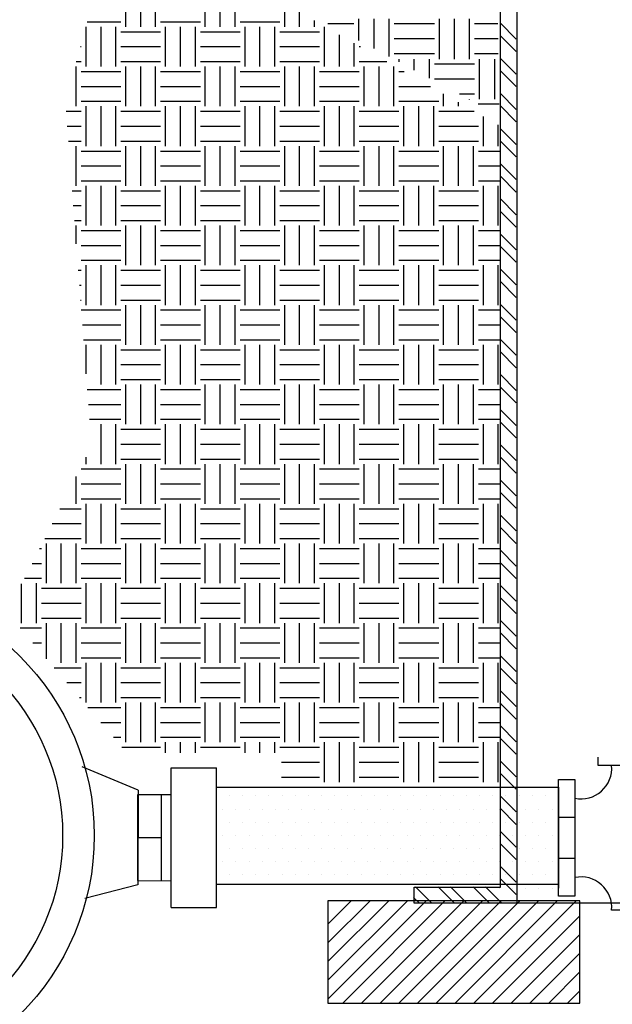
# Model space of a CAD drawing. Units: feet. Extents: x 0 to 11, y 0 to 8.5.
# Drawn here: x 0.7 to 1.1, y 2.4 to 3 of the extents above; entities that cross this region are included whole.
import ezdxf

# ---------------------------------------------------------------- set-up
doc = ezdxf.new("R2010")
doc.units = ezdxf.units.FT
doc.header["$LTSCALE"] = 250
doc.header["$MEASUREMENT"] = 0
doc.linetypes.add('HIDDEN2', pattern=[0.1875, 0.125, -0.0625])
doc.layers.get('Defpoints').update_dxf_attribs({"linetype": 'CONTINUOUS'})
for name, color, linetype in [('PWC_DET_DETAIL', 7, 'CONTINUOUS'), ('PWC_DET_HATCH', 9, 'CONTINUOUS'), ('PWC_DET_TEXT', 1, 'CONTINUOUS')]:
    doc.layers.add(name, color=color, linetype=linetype)
doc.styles.get("Standard").update_dxf_attribs({"font": 'arial.ttf', "height": 0.08})
doc.dimstyles.get("Standard").update_dxf_attribs({"dimtxt": 0.08, "dimasz": 0.15, "dimexe": 0.03, "dimexo": 0.03, "dimgap": 0.01, "dimtad": 0, "dimtih": 1, "dimtoh": 1, "dimdec": 4, "dimzin": 0, "dimdsep": 46, "dimtxsty": 'Standard', "dimcen": 0.09, "dimadec": 0, "dimazin": 0, "dimtfac": 1, "dimtdec": 4, "dimtofl": 0, "dimtmove": 0, "dimatfit": 3, "dimfxl": 1, "dimtolj": 1, "dimtzin": 0, "dimarcsym": 0})

# ---------------------------------------------------------------- blocks, each defined once
blk = doc.blocks.new('*D4')
at = {"layer": 'Defpoints', "color": 0, "linetype": 'HIDDEN2', "transparency": 16777216}
for p in [(0.57316, 4.70737), (0.57818, 4.70737), (0.57316, 2.65113)]:
    blk.add_point(p, dxfattribs=at)
at = {"layer": 'PWC_DET_TEXT', "color": 0, "linetype": 'HIDDEN2', "lineweight": -2, "transparency": 16777216}
for p, q in [((0.57818, 4.70737), (0.77818, 4.70737)), ((0.57818, 4.60737), (0.57818, 3.78064)), ((0.57818, 2.75113), (0.57818, 3.57786))]:
    blk.add_line(p, q, dxfattribs=at)
at = {"layer": 'PWC_DET_TEXT', "color": 0, "linetype": 'HIDDEN2', "transparency": 16777216}
for points in [[(0.56151, 4.60737), (0.59485, 4.60737), (0.57818, 4.70737)], [(0.56151, 2.75113), (0.59485, 2.75113), (0.57818, 2.65113)]]:
    blk.add_solid(points, dxfattribs=at)
at = {"layer": 'PWC_DET_TEXT', "color": 0, "linetype": 'HIDDEN2', "transparency": 16777216, "insert": (0.57818, 3.67925), "char_height": 0.08, "attachment_point": 5}
blk.add_mtext("\\A1;3-1/2'", dxfattribs=at)

msp = doc.modelspace()

# ---------------------------------------------------------------- linework, layer by layer
at = {"layer": 'PWC_DET_DETAIL'}
for p, q in [((0.98932, 2.45889), (0.98932, 3.14259)), ((0.99948, 3.14259), (0.99948, 2.44873)), ((1.05088, 2.53561), (1.05088, 2.54084)), ((0.76054, 2.52021), (0.72515, 2.53493)), ((1.11486, 2.53561), (1.05088, 2.53561)), ((0.78132, 2.53425), (0.81003, 2.53425)), ((0.78132, 2.44613), (0.78132, 2.53425)), ((0.81003, 2.44613), (0.81003, 2.53425)), ((1.02594, 2.52674), (1.03624, 2.52674)), ((1.02594, 2.45325), (1.02594, 2.52674)), ((1.03624, 2.52674), (1.03624, 2.45325)), ((0.76054, 2.52021), (0.76021, 2.46035)), ((0.76037, 2.51748), (0.78132, 2.51737)), ((0.77534, 2.463), (0.77533, 2.51748)), ((0.81003, 2.52196), (1.02594, 2.52196)), ((1.02594, 2.52196), (1.02594, 2.45827)), ((1.02594, 2.50298), (1.03624, 2.50298)), ((0.76037, 2.49028), (0.77534, 2.49028)), ((1.03624, 2.47701), (1.02594, 2.47701)), ((0.76021, 2.46035), (0.72684, 2.45181)), ((1.02594, 2.4606), (0.81003, 2.46058)), ((0.93475, 2.45889), (0.98932, 2.45889)), ((0.93475, 2.44873), (0.93475, 2.45889)), ((0.88032, 2.45037), (0.88032, 2.38581)), ((1.03926, 2.45037), (0.88032, 2.45037)), ((1.23076, 2.44873), (0.93475, 2.44873)), ((1.03624, 2.45325), (1.02594, 2.45325)), ((1.03926, 2.38581), (1.03926, 2.45037)), ((0.78132, 2.44613), (0.81003, 2.44613)), ((1.10632, 2.44439), (1.05941, 2.44439)), ((0.88032, 2.38581), (1.03926, 2.38581))]:
    msp.add_line(p, q, dxfattribs=at)
at = {"layer": 'PWC_DET_DETAIL', "flags": 128}
for points in [[(0.76038, 2.46308), (0.76037, 2.51748)], [(0.76038, 2.46308), (0.78133, 2.46289), (0.78132, 2.51749)]]:
    msp.add_lwpolyline(points, dxfattribs=at)
at = {"layer": 'PWC_DET_DETAIL'}
for radius in [0.15963, 0.13967]:
    msp.add_circle((0.57316, 2.4915), radius, dxfattribs=at)
for centre, start, end in [((1.04011, 2.534), 258.4969, 4.74648), ((1.04011, 2.44599), 355.25352, 101.5031)]:
    msp.add_arc(centre, 0.01938, start, end, dxfattribs=at)
at = {"layer": 'PWC_DET_HATCH'}
for p, q in [((0.75273, 3.00175), (0.75273, 3.02683)), ((0.76214, 3.00175), (0.76214, 3.02683)), ((0.77154, 3.00175), (0.77154, 3.02683)), ((0.80289, 3.00175), (0.80289, 3.02683)), ((0.81229, 3.00175), (0.81229, 3.02683)), ((0.8217, 3.00175), (0.8217, 3.02683)), ((0.85305, 3.00175), (0.85305, 3.01631)), ((0.86245, 3.00175), (0.86245, 3.01098)), ((0.89989, 2.99315), (0.89989, 3.00681)), ((0.90941, 2.98805), (0.90941, 3.00681)), ((0.91893, 2.98296), (0.91893, 3.00681)), ((0.95067, 2.98142), (0.95067, 3.00681)), ((0.9602, 2.98142), (0.9602, 3.00681)), ((0.96972, 2.98142), (0.96972, 3.00681)), ((0.72766, 2.97667), (0.72766, 3.00175)), ((0.72831, 3.00488), (0.7496, 3.00488)), ((0.73706, 2.97667), (0.73706, 3.00175)), ((0.74646, 2.97667), (0.74646, 3.00175)), ((0.77468, 3.00488), (0.79976, 3.00488)), ((0.77781, 2.97667), (0.77781, 3.00175)), ((0.78722, 2.97667), (0.78722, 3.00175)), ((0.79662, 2.97667), (0.79662, 3.00175)), ((0.82483, 3.00488), (0.84991, 3.00488)), ((0.82797, 2.97667), (0.82797, 3.00175)), ((0.83737, 2.97667), (0.83737, 3.00175)), ((0.84678, 2.97667), (0.84678, 3.00175)), ((0.87186, 3.00175), (0.87186, 3.00565)), ((0.87813, 2.97667), (0.87813, 3.00175)), ((0.89672, 3.00364), (0.88029, 3.00364)), ((0.9475, 3.00364), (0.92211, 3.00364)), ((0.98758, 3.00364), (0.97289, 3.00364)), ((0.99909, 2.99401), (0.98894, 3.00416)), ((0.7496, 2.99861), (0.77468, 2.99861)), ((0.79976, 2.99861), (0.82483, 2.99861)), ((0.84991, 2.99861), (0.87499, 2.99861)), ((0.88753, 2.97667), (0.88753, 2.99676)), ((0.99909, 2.98617), (0.98894, 2.99633)), ((0.72403, 2.98921), (0.72452, 2.98921)), ((0.7496, 2.98921), (0.77468, 2.98921)), ((0.79976, 2.98921), (0.82483, 2.98921)), ((0.84991, 2.98921), (0.87499, 2.98921)), ((0.89693, 2.97667), (0.89693, 2.99143)), ((0.90007, 2.98921), (0.90084, 2.98921)), ((0.9475, 2.99411), (0.92211, 2.99411)), ((0.98772, 2.99411), (0.97289, 2.99411)), ((0.9475, 2.98459), (0.92211, 2.98459)), ((0.98785, 2.98459), (0.97289, 2.98459)), ((0.99909, 2.97184), (0.98894, 2.982)), ((0.72139, 2.95159), (0.72139, 2.97667)), ((0.72147, 2.97981), (0.72452, 2.97981)), ((0.7496, 2.97981), (0.77468, 2.97981)), ((0.75273, 2.95159), (0.75273, 2.97667)), ((0.76214, 2.95159), (0.76214, 2.97667)), ((0.77154, 2.95159), (0.77154, 2.97667)), ((0.79976, 2.97981), (0.82483, 2.97981)), ((0.80289, 2.95159), (0.80289, 2.97667)), ((0.81229, 2.95159), (0.81229, 2.97667)), ((0.8217, 2.95159), (0.8217, 2.97667)), ((0.84991, 2.97981), (0.87499, 2.97981)), ((0.85305, 2.95159), (0.85305, 2.97667)), ((0.86245, 2.95159), (0.86245, 2.97667)), ((0.87186, 2.95159), (0.87186, 2.97667)), ((0.90007, 2.97981), (0.91743, 2.97981)), ((0.9032, 2.95159), (0.9032, 2.97667)), ((0.91261, 2.95159), (0.91261, 2.97667)), ((0.92201, 2.95159), (0.92201, 2.97667)), ((0.92528, 2.97956), (0.92528, 2.98142)), ((0.9348, 2.97446), (0.9348, 2.98142)), ((0.94433, 2.96937), (0.94433, 2.98142)), ((0.97289, 2.97824), (0.9475, 2.97824)), ((0.97607, 2.95603), (0.97607, 2.98142)), ((0.98559, 2.95603), (0.98559, 2.98142)), ((0.72452, 2.97354), (0.7496, 2.97354)), ((0.77468, 2.97354), (0.79976, 2.97354)), ((0.82483, 2.97354), (0.84991, 2.97354)), ((0.87499, 2.97354), (0.90007, 2.97354)), ((0.92515, 2.97354), (0.92848, 2.97354)), ((0.99909, 2.964), (0.98894, 2.97416)), ((0.72452, 2.96413), (0.7496, 2.96413)), ((0.77468, 2.96413), (0.79976, 2.96413)), ((0.82483, 2.96413), (0.84991, 2.96413)), ((0.87499, 2.96413), (0.90007, 2.96413)), ((0.92515, 2.96413), (0.94507, 2.96413)), ((0.97289, 2.96872), (0.9475, 2.96872)), ((0.95336, 2.95159), (0.95336, 2.95943)), ((0.97289, 2.9592), (0.96332, 2.9592)), ((0.99909, 2.94967), (0.98894, 2.95983)), ((0.72452, 2.95473), (0.7496, 2.95473)), ((0.72766, 2.92651), (0.72766, 2.95159)), ((0.73706, 2.92651), (0.73706, 2.95159)), ((0.74646, 2.92651), (0.74646, 2.95159)), ((0.77468, 2.95473), (0.79976, 2.95473)), ((0.77781, 2.92651), (0.77781, 2.95159)), ((0.78722, 2.92651), (0.78722, 2.95159)), ((0.79662, 2.92651), (0.79662, 2.95159)), ((0.82483, 2.95473), (0.84991, 2.95473)), ((0.82797, 2.92651), (0.82797, 2.95159)), ((0.83737, 2.92651), (0.83737, 2.95159)), ((0.84678, 2.92651), (0.84678, 2.95159)), ((0.87499, 2.95473), (0.90007, 2.95473)), ((0.87813, 2.92651), (0.87813, 2.95159)), ((0.88753, 2.92651), (0.88753, 2.95159)), ((0.89693, 2.92651), (0.89693, 2.95159)), ((0.92515, 2.95473), (0.95023, 2.95473)), ((0.92828, 2.92651), (0.92828, 2.95159)), ((0.93769, 2.92651), (0.93769, 2.95159)), ((0.94709, 2.92651), (0.94709, 2.95159)), ((0.96276, 2.95159), (0.96276, 2.9541)), ((0.96972, 2.95578), (0.96972, 2.95603)), ((0.98831, 2.95285), (0.97518, 2.95285)), ((0.99909, 2.94184), (0.98894, 2.95199)), ((0.71501, 2.94846), (0.72452, 2.94846)), ((0.7496, 2.94846), (0.77468, 2.94846)), ((0.79976, 2.94846), (0.82483, 2.94846)), ((0.84991, 2.94846), (0.87499, 2.94846)), ((0.90007, 2.94846), (0.92515, 2.94846)), ((0.95023, 2.94846), (0.97271, 2.94846)), ((0.97844, 2.92651), (0.97844, 2.94521)), ((0.71573, 2.93905), (0.72452, 2.93905)), ((0.7496, 2.93905), (0.77468, 2.93905)), ((0.79976, 2.93905), (0.82483, 2.93905)), ((0.84991, 2.93905), (0.87499, 2.93905)), ((0.90007, 2.93905), (0.92515, 2.93905)), ((0.95023, 2.93905), (0.9753, 2.93905)), ((0.98784, 2.92651), (0.98784, 2.93988)), ((0.99909, 2.92751), (0.98894, 2.93766)), ((0.71644, 2.92965), (0.72452, 2.92965)), ((0.72139, 2.90144), (0.72139, 2.92651)), ((0.7496, 2.92965), (0.77468, 2.92965)), ((0.75273, 2.90144), (0.75273, 2.92651)), ((0.76214, 2.90144), (0.76214, 2.92651)), ((0.77154, 2.90144), (0.77154, 2.92651)), ((0.79976, 2.92965), (0.82483, 2.92965)), ((0.80289, 2.90144), (0.80289, 2.92651)), ((0.81229, 2.90144), (0.81229, 2.92651)), ((0.8217, 2.90144), (0.8217, 2.92651)), ((0.84991, 2.92965), (0.87499, 2.92965)), ((0.85305, 2.90144), (0.85305, 2.92651)), ((0.86245, 2.90144), (0.86245, 2.92651)), ((0.87186, 2.90144), (0.87186, 2.92651)), ((0.90007, 2.92965), (0.92515, 2.92965)), ((0.9032, 2.90144), (0.9032, 2.92651)), ((0.91261, 2.90144), (0.91261, 2.92651)), ((0.92201, 2.90144), (0.92201, 2.92651)), ((0.95023, 2.92965), (0.9753, 2.92965)), ((0.95336, 2.90144), (0.95336, 2.92651)), ((0.96276, 2.90144), (0.96276, 2.92651)), ((0.97217, 2.90144), (0.97217, 2.92651)), ((0.99909, 2.91967), (0.98894, 2.92983)), ((0.72452, 2.92338), (0.7496, 2.92338)), ((0.77468, 2.92338), (0.79976, 2.92338)), ((0.82483, 2.92338), (0.84991, 2.92338)), ((0.87499, 2.92338), (0.90007, 2.92338)), ((0.92515, 2.92338), (0.95023, 2.92338)), ((0.9753, 2.92338), (0.98894, 2.92338)), ((0.72452, 2.91398), (0.7496, 2.91398)), ((0.77468, 2.91398), (0.79976, 2.91398)), ((0.82483, 2.91398), (0.84991, 2.91398)), ((0.87499, 2.91398), (0.90007, 2.91398)), ((0.92515, 2.91398), (0.95023, 2.91398)), ((0.9753, 2.91398), (0.98894, 2.91398)), ((0.99909, 2.90534), (0.98894, 2.9155)), ((0.99909, 2.8975), (0.98894, 2.90766)), ((0.72452, 2.90457), (0.7496, 2.90457)), ((0.72766, 2.87636), (0.72766, 2.90144)), ((0.73706, 2.87636), (0.73706, 2.90144)), ((0.74646, 2.87636), (0.74646, 2.90144)), ((0.77468, 2.90457), (0.79976, 2.90457)), ((0.77781, 2.87636), (0.77781, 2.90144)), ((0.78722, 2.87636), (0.78722, 2.90144)), ((0.79662, 2.87636), (0.79662, 2.90144)), ((0.82483, 2.90457), (0.84991, 2.90457)), ((0.82797, 2.87636), (0.82797, 2.90144)), ((0.83737, 2.87636), (0.83737, 2.90144)), ((0.84678, 2.87636), (0.84678, 2.90144)), ((0.87499, 2.90457), (0.90007, 2.90457)), ((0.87813, 2.87636), (0.87813, 2.90144)), ((0.88753, 2.87636), (0.88753, 2.90144)), ((0.89693, 2.87636), (0.89693, 2.90144)), ((0.92515, 2.90457), (0.95023, 2.90457)), ((0.92828, 2.87636), (0.92828, 2.90144)), ((0.93769, 2.87636), (0.93769, 2.90144)), ((0.94709, 2.87636), (0.94709, 2.90144)), ((0.9753, 2.90457), (0.98894, 2.90457)), ((0.97844, 2.87636), (0.97844, 2.90144)), ((0.98784, 2.87636), (0.98784, 2.90144)), ((0.71884, 2.8983), (0.72452, 2.8983)), ((0.7496, 2.8983), (0.77468, 2.8983)), ((0.79976, 2.8983), (0.82483, 2.8983)), ((0.84991, 2.8983), (0.87499, 2.8983)), ((0.90007, 2.8983), (0.92515, 2.8983)), ((0.95023, 2.8983), (0.9753, 2.8983)), ((0.71955, 2.8889), (0.72452, 2.8889)), ((0.7496, 2.8889), (0.77468, 2.8889)), ((0.79976, 2.8889), (0.82483, 2.8889)), ((0.84991, 2.8889), (0.87499, 2.8889)), ((0.90007, 2.8889), (0.92515, 2.8889)), ((0.95023, 2.8889), (0.9753, 2.8889)), ((0.99909, 2.88318), (0.98894, 2.89333)), ((0.99909, 2.87534), (0.98894, 2.8855)), ((0.72027, 2.87949), (0.72452, 2.87949)), ((0.72139, 2.86489), (0.72139, 2.87636)), ((0.7496, 2.87949), (0.77468, 2.87949)), ((0.75273, 2.85128), (0.75273, 2.87636)), ((0.76214, 2.85128), (0.76214, 2.87636)), ((0.77154, 2.85128), (0.77154, 2.87636)), ((0.79976, 2.87949), (0.82483, 2.87949)), ((0.80289, 2.85128), (0.80289, 2.87636)), ((0.81229, 2.85128), (0.81229, 2.87636)), ((0.8217, 2.85128), (0.8217, 2.87636)), ((0.84991, 2.87949), (0.87499, 2.87949)), ((0.85305, 2.85128), (0.85305, 2.87636)), ((0.86245, 2.85128), (0.86245, 2.87636)), ((0.87186, 2.85128), (0.87186, 2.87636)), ((0.90007, 2.87949), (0.92515, 2.87949)), ((0.9032, 2.85128), (0.9032, 2.87636)), ((0.91261, 2.85128), (0.91261, 2.87636)), ((0.92201, 2.85128), (0.92201, 2.87636)), ((0.95023, 2.87949), (0.9753, 2.87949)), ((0.95336, 2.85128), (0.95336, 2.87636)), ((0.96276, 2.85128), (0.96276, 2.87636)), ((0.97217, 2.85128), (0.97217, 2.87636)), ((0.72452, 2.87322), (0.7496, 2.87322)), ((0.77468, 2.87322), (0.79976, 2.87322)), ((0.82483, 2.87322), (0.84991, 2.87322)), ((0.87499, 2.87322), (0.90007, 2.87322)), ((0.92515, 2.87322), (0.95023, 2.87322)), ((0.9753, 2.87322), (0.98894, 2.87322)), ((0.99909, 2.86101), (0.98894, 2.87117)), ((0.72452, 2.86382), (0.7496, 2.86382)), ((0.77468, 2.86382), (0.79976, 2.86382)), ((0.82483, 2.86382), (0.84991, 2.86382)), ((0.87499, 2.86382), (0.90007, 2.86382)), ((0.92515, 2.86382), (0.95023, 2.86382)), ((0.9753, 2.86382), (0.98894, 2.86382)), ((0.99909, 2.85317), (0.98894, 2.86333)), ((0.72452, 2.85441), (0.7496, 2.85441)), ((0.77468, 2.85441), (0.79976, 2.85441)), ((0.82483, 2.85441), (0.84991, 2.85441)), ((0.87499, 2.85441), (0.90007, 2.85441)), ((0.92515, 2.85441), (0.95023, 2.85441)), ((0.9753, 2.85441), (0.98894, 2.85441)), ((0.72266, 2.84814), (0.72452, 2.84814)), ((0.72766, 2.8262), (0.72766, 2.85128)), ((0.73706, 2.8262), (0.73706, 2.85128)), ((0.74646, 2.8262), (0.74646, 2.85128)), ((0.7496, 2.84814), (0.77468, 2.84814)), ((0.77781, 2.8262), (0.77781, 2.85128)), ((0.78722, 2.8262), (0.78722, 2.85128)), ((0.79662, 2.8262), (0.79662, 2.85128)), ((0.79976, 2.84814), (0.82483, 2.84814)), ((0.82797, 2.8262), (0.82797, 2.85128)), ((0.83737, 2.8262), (0.83737, 2.85128)), ((0.84678, 2.8262), (0.84678, 2.85128)), ((0.84991, 2.84814), (0.87499, 2.84814)), ((0.87813, 2.8262), (0.87813, 2.85128)), ((0.88753, 2.8262), (0.88753, 2.85128)), ((0.89693, 2.8262), (0.89693, 2.85128)), ((0.90007, 2.84814), (0.92515, 2.84814)), ((0.92828, 2.8262), (0.92828, 2.85128)), ((0.93769, 2.8262), (0.93769, 2.85128)), ((0.94709, 2.8262), (0.94709, 2.85128)), ((0.95023, 2.84814), (0.9753, 2.84814)), ((0.97844, 2.8262), (0.97844, 2.85128)), ((0.98784, 2.8262), (0.98784, 2.85128)), ((0.99909, 2.83884), (0.98894, 2.849)), ((0.99909, 2.83101), (0.98894, 2.84116)), ((0.72338, 2.83874), (0.72452, 2.83874)), ((0.7496, 2.83874), (0.77468, 2.83874)), ((0.79976, 2.83874), (0.82483, 2.83874)), ((0.84991, 2.83874), (0.87499, 2.83874)), ((0.90007, 2.83874), (0.92515, 2.83874)), ((0.95023, 2.83874), (0.9753, 2.83874)), ((0.7241, 2.82934), (0.72452, 2.82934)), ((0.7496, 2.82934), (0.77468, 2.82934)), ((0.79976, 2.82934), (0.82483, 2.82934)), ((0.84991, 2.82934), (0.87499, 2.82934)), ((0.90007, 2.82934), (0.92515, 2.82934)), ((0.95023, 2.82934), (0.9753, 2.82934)), ((0.99909, 2.81668), (0.98894, 2.82683)), ((0.72458, 2.82307), (0.7496, 2.82307)), ((0.75273, 2.80112), (0.75273, 2.8262)), ((0.76214, 2.80112), (0.76214, 2.8262)), ((0.77154, 2.80112), (0.77154, 2.8262)), ((0.77468, 2.82307), (0.79976, 2.82307)), ((0.80289, 2.80112), (0.80289, 2.8262)), ((0.81229, 2.80112), (0.81229, 2.8262)), ((0.8217, 2.80112), (0.8217, 2.8262)), ((0.82483, 2.82307), (0.84991, 2.82307)), ((0.85305, 2.80112), (0.85305, 2.8262)), ((0.86245, 2.80112), (0.86245, 2.8262)), ((0.87186, 2.80112), (0.87186, 2.8262)), ((0.87499, 2.82307), (0.90007, 2.82307)), ((0.9032, 2.80112), (0.9032, 2.8262)), ((0.91261, 2.80112), (0.91261, 2.8262)), ((0.92201, 2.80112), (0.92201, 2.8262)), ((0.92515, 2.82307), (0.95023, 2.82307)), ((0.95336, 2.80112), (0.95336, 2.8262)), ((0.96276, 2.80112), (0.96276, 2.8262)), ((0.97217, 2.80112), (0.97217, 2.8262)), ((0.9753, 2.82307), (0.98894, 2.82307)), ((0.99909, 2.80884), (0.98894, 2.819)), ((0.7253, 2.81366), (0.7496, 2.81366)), ((0.77468, 2.81366), (0.79976, 2.81366)), ((0.82483, 2.81366), (0.84991, 2.81366)), ((0.87499, 2.81366), (0.90007, 2.81366)), ((0.92515, 2.81366), (0.95023, 2.81366)), ((0.9753, 2.81366), (0.98894, 2.81366)), ((0.72601, 2.80426), (0.7496, 2.80426)), ((0.77468, 2.80426), (0.79976, 2.80426)), ((0.82483, 2.80426), (0.84991, 2.80426)), ((0.87499, 2.80426), (0.90007, 2.80426)), ((0.92515, 2.80426), (0.95023, 2.80426)), ((0.9753, 2.80426), (0.98894, 2.80426)), ((0.99909, 2.79451), (0.98894, 2.80467)), ((0.72766, 2.78275), (0.72766, 2.80112)), ((0.73706, 2.77605), (0.73706, 2.80112)), ((0.74646, 2.77605), (0.74646, 2.80112)), ((0.7496, 2.79799), (0.77468, 2.79799)), ((0.77781, 2.77605), (0.77781, 2.80112)), ((0.78722, 2.77605), (0.78722, 2.80112)), ((0.79662, 2.77605), (0.79662, 2.80112)), ((0.79976, 2.79799), (0.82483, 2.79799)), ((0.82797, 2.77605), (0.82797, 2.80112)), ((0.83737, 2.77605), (0.83737, 2.80112)), ((0.84678, 2.77605), (0.84678, 2.80112)), ((0.84991, 2.79799), (0.87499, 2.79799)), ((0.87813, 2.77605), (0.87813, 2.80112)), ((0.88753, 2.77605), (0.88753, 2.80112)), ((0.89693, 2.77605), (0.89693, 2.80112)), ((0.90007, 2.79799), (0.92515, 2.79799)), ((0.92828, 2.77605), (0.92828, 2.80112)), ((0.93769, 2.77605), (0.93769, 2.80112)), ((0.94709, 2.77605), (0.94709, 2.80112)), ((0.95023, 2.79799), (0.9753, 2.79799)), ((0.97844, 2.77605), (0.97844, 2.80112)), ((0.98784, 2.77605), (0.98784, 2.80112)), ((0.99909, 2.78667), (0.98894, 2.79683)), ((0.7496, 2.78858), (0.77468, 2.78858)), ((0.79976, 2.78858), (0.82483, 2.78858)), ((0.84991, 2.78858), (0.87499, 2.78858)), ((0.90007, 2.78858), (0.92515, 2.78858)), ((0.95023, 2.78858), (0.9753, 2.78858)), ((0.7496, 2.77918), (0.77468, 2.77918)), ((0.79976, 2.77918), (0.82483, 2.77918)), ((0.84991, 2.77918), (0.87499, 2.77918)), ((0.90007, 2.77918), (0.92515, 2.77918)), ((0.95023, 2.77918), (0.9753, 2.77918)), ((0.99909, 2.77234), (0.98894, 2.7825)), ((0.72841, 2.77291), (0.7496, 2.77291)), ((0.75273, 2.75097), (0.75273, 2.77605)), ((0.76214, 2.75097), (0.76214, 2.77605)), ((0.77154, 2.75097), (0.77154, 2.77605)), ((0.77468, 2.77291), (0.79976, 2.77291)), ((0.80289, 2.75097), (0.80289, 2.77605)), ((0.81229, 2.75097), (0.81229, 2.77605)), ((0.8217, 2.75097), (0.8217, 2.77605)), ((0.82483, 2.77291), (0.84991, 2.77291)), ((0.85305, 2.75097), (0.85305, 2.77605)), ((0.86245, 2.75097), (0.86245, 2.77605)), ((0.87186, 2.75097), (0.87186, 2.77605)), ((0.87499, 2.77291), (0.90007, 2.77291)), ((0.9032, 2.75097), (0.9032, 2.77605)), ((0.91261, 2.75097), (0.91261, 2.77605)), ((0.92201, 2.75097), (0.92201, 2.77605)), ((0.92515, 2.77291), (0.95023, 2.77291)), ((0.95336, 2.75097), (0.95336, 2.77605)), ((0.96276, 2.75097), (0.96276, 2.77605)), ((0.97217, 2.75097), (0.97217, 2.77605)), ((0.9753, 2.77291), (0.98894, 2.77291)), ((0.99909, 2.76451), (0.98894, 2.77466)), ((0.72912, 2.76351), (0.7496, 2.76351)), ((0.77468, 2.76351), (0.79976, 2.76351)), ((0.82483, 2.76351), (0.84991, 2.76351)), ((0.87499, 2.76351), (0.90007, 2.76351)), ((0.92515, 2.76351), (0.95023, 2.76351)), ((0.9753, 2.76351), (0.98894, 2.76351)), ((0.99909, 2.75018), (0.98894, 2.76033)), ((0.72984, 2.7541), (0.7496, 2.7541)), ((0.77468, 2.7541), (0.79976, 2.7541)), ((0.82483, 2.7541), (0.84991, 2.7541)), ((0.87499, 2.7541), (0.90007, 2.7541)), ((0.92515, 2.7541), (0.95023, 2.7541)), ((0.9753, 2.7541), (0.98894, 2.7541)), ((0.99909, 2.74234), (0.98894, 2.7525)), ((0.73706, 2.72589), (0.73706, 2.75097)), ((0.74646, 2.72589), (0.74646, 2.75097)), ((0.7496, 2.74783), (0.77468, 2.74783)), ((0.77781, 2.72589), (0.77781, 2.75097)), ((0.78722, 2.72589), (0.78722, 2.75097)), ((0.79662, 2.72589), (0.79662, 2.75097)), ((0.79976, 2.74783), (0.82483, 2.74783)), ((0.82797, 2.72589), (0.82797, 2.75097)), ((0.83737, 2.72589), (0.83737, 2.75097)), ((0.84678, 2.72589), (0.84678, 2.75097)), ((0.84991, 2.74783), (0.87499, 2.74783)), ((0.87813, 2.72589), (0.87813, 2.75097)), ((0.88753, 2.72589), (0.88753, 2.75097)), ((0.89693, 2.72589), (0.89693, 2.75097)), ((0.90007, 2.74783), (0.92515, 2.74783)), ((0.92828, 2.72589), (0.92828, 2.75097)), ((0.93769, 2.72589), (0.93769, 2.75097)), ((0.94709, 2.72589), (0.94709, 2.75097)), ((0.95023, 2.74783), (0.9753, 2.74783)), ((0.97844, 2.72589), (0.97844, 2.75097)), ((0.98784, 2.72589), (0.98784, 2.75097)), ((0.7496, 2.73843), (0.77468, 2.73843)), ((0.79976, 2.73843), (0.82483, 2.73843)), ((0.84991, 2.73843), (0.87499, 2.73843)), ((0.90007, 2.73843), (0.92515, 2.73843)), ((0.95023, 2.73843), (0.9753, 2.73843)), ((0.99909, 2.72801), (0.98894, 2.73817)), ((0.72766, 2.72589), (0.72766, 2.73026)), ((0.7496, 2.72902), (0.77468, 2.72902)), ((0.79976, 2.72902), (0.82483, 2.72902)), ((0.84991, 2.72902), (0.87499, 2.72902)), ((0.90007, 2.72902), (0.92515, 2.72902)), ((0.95023, 2.72902), (0.9753, 2.72902)), ((0.99909, 2.72017), (0.98894, 2.73033)), ((0.72452, 2.72275), (0.7496, 2.72275)), ((0.75273, 2.70081), (0.75273, 2.72589)), ((0.76214, 2.70081), (0.76214, 2.72589)), ((0.77154, 2.70081), (0.77154, 2.72589)), ((0.77468, 2.72275), (0.79976, 2.72275)), ((0.80289, 2.70081), (0.80289, 2.72589)), ((0.81229, 2.70081), (0.81229, 2.72589)), ((0.8217, 2.70081), (0.8217, 2.72589)), ((0.82483, 2.72275), (0.84991, 2.72275)), ((0.85305, 2.70081), (0.85305, 2.72589)), ((0.86245, 2.70081), (0.86245, 2.72589)), ((0.87186, 2.70081), (0.87186, 2.72589)), ((0.87499, 2.72275), (0.90007, 2.72275)), ((0.9032, 2.70081), (0.9032, 2.72589)), ((0.91261, 2.70081), (0.91261, 2.72589)), ((0.92201, 2.70081), (0.92201, 2.72589)), ((0.92515, 2.72275), (0.95023, 2.72275)), ((0.95336, 2.70081), (0.95336, 2.72589)), ((0.96276, 2.70081), (0.96276, 2.72589)), ((0.97217, 2.70081), (0.97217, 2.72589)), ((0.9753, 2.72275), (0.98894, 2.72275)), ((0.72139, 2.70081), (0.72139, 2.71795)), ((0.99909, 2.70585), (0.98894, 2.716)), ((0.72452, 2.71335), (0.7496, 2.71335)), ((0.77468, 2.71335), (0.79976, 2.71335)), ((0.82483, 2.71335), (0.84991, 2.71335)), ((0.87499, 2.71335), (0.90007, 2.71335)), ((0.92515, 2.71335), (0.95023, 2.71335)), ((0.9753, 2.71335), (0.98894, 2.71335)), ((0.72452, 2.70395), (0.7496, 2.70395)), ((0.77468, 2.70395), (0.79976, 2.70395)), ((0.82483, 2.70395), (0.84991, 2.70395)), ((0.87499, 2.70395), (0.90007, 2.70395)), ((0.92515, 2.70395), (0.95023, 2.70395)), ((0.9753, 2.70395), (0.98894, 2.70395)), ((0.99909, 2.69801), (0.98894, 2.70816)), ((0.71107, 2.69768), (0.72452, 2.69768)), ((0.72766, 2.67573), (0.72766, 2.70081)), ((0.73706, 2.67573), (0.73706, 2.70081)), ((0.74646, 2.67573), (0.74646, 2.70081)), ((0.7496, 2.69768), (0.77468, 2.69768)), ((0.77781, 2.67573), (0.77781, 2.70081)), ((0.78722, 2.67573), (0.78722, 2.70081)), ((0.79662, 2.67573), (0.79662, 2.70081)), ((0.79976, 2.69768), (0.82483, 2.69768)), ((0.82797, 2.67573), (0.82797, 2.70081)), ((0.83737, 2.67573), (0.83737, 2.70081)), ((0.84678, 2.67573), (0.84678, 2.70081)), ((0.84991, 2.69768), (0.87499, 2.69768)), ((0.87813, 2.67573), (0.87813, 2.70081)), ((0.88753, 2.67573), (0.88753, 2.70081)), ((0.89693, 2.67573), (0.89693, 2.70081)), ((0.90007, 2.69768), (0.92515, 2.69768)), ((0.92828, 2.67573), (0.92828, 2.70081)), ((0.93769, 2.67573), (0.93769, 2.70081)), ((0.94709, 2.67573), (0.94709, 2.70081)), ((0.95023, 2.69768), (0.9753, 2.69768)), ((0.97844, 2.67573), (0.97844, 2.70081)), ((0.98784, 2.67573), (0.98784, 2.70081)), ((0.99909, 2.68368), (0.98894, 2.69384)), ((0.70628, 2.68827), (0.72452, 2.68827)), ((0.7496, 2.68827), (0.77468, 2.68827)), ((0.79976, 2.68827), (0.82483, 2.68827)), ((0.84991, 2.68827), (0.87499, 2.68827)), ((0.90007, 2.68827), (0.92515, 2.68827)), ((0.95023, 2.68827), (0.9753, 2.68827)), ((0.99909, 2.67584), (0.98894, 2.686)), ((0.70149, 2.67887), (0.72452, 2.67887)), ((0.7496, 2.67887), (0.77468, 2.67887)), ((0.79976, 2.67887), (0.82483, 2.67887)), ((0.84991, 2.67887), (0.87499, 2.67887)), ((0.90007, 2.67887), (0.92515, 2.67887)), ((0.95023, 2.67887), (0.9753, 2.67887)), ((0.6983, 2.6726), (0.69944, 2.6726)), ((0.70258, 2.65065), (0.70258, 2.67573)), ((0.71198, 2.65065), (0.71198, 2.67573)), ((0.72139, 2.65065), (0.72139, 2.67573)), ((0.72452, 2.6726), (0.7496, 2.6726)), ((0.75273, 2.65065), (0.75273, 2.67573)), ((0.76214, 2.65065), (0.76214, 2.67573)), ((0.77154, 2.65065), (0.77154, 2.67573)), ((0.77468, 2.6726), (0.79976, 2.6726)), ((0.80289, 2.65065), (0.80289, 2.67573)), ((0.81229, 2.65065), (0.81229, 2.67573)), ((0.8217, 2.65065), (0.8217, 2.67573)), ((0.82483, 2.6726), (0.84991, 2.6726)), ((0.85305, 2.65065), (0.85305, 2.67573)), ((0.86245, 2.65065), (0.86245, 2.67573)), ((0.87186, 2.65065), (0.87186, 2.67573)), ((0.87499, 2.6726), (0.90007, 2.6726)), ((0.9032, 2.65065), (0.9032, 2.67573)), ((0.91261, 2.65065), (0.91261, 2.67573)), ((0.92201, 2.65065), (0.92201, 2.67573)), ((0.92515, 2.6726), (0.95023, 2.6726)), ((0.95336, 2.65065), (0.95336, 2.67573)), ((0.96276, 2.65065), (0.96276, 2.67573)), ((0.97217, 2.65065), (0.97217, 2.67573)), ((0.9753, 2.6726), (0.98894, 2.6726)), ((0.99909, 2.66151), (0.98894, 2.67167)), ((0.69351, 2.66319), (0.69944, 2.66319)), ((0.72452, 2.66319), (0.7496, 2.66319)), ((0.77468, 2.66319), (0.79976, 2.66319)), ((0.82483, 2.66319), (0.84991, 2.66319)), ((0.87499, 2.66319), (0.90007, 2.66319)), ((0.92515, 2.66319), (0.95023, 2.66319)), ((0.9753, 2.66319), (0.98894, 2.66319)), ((0.99909, 2.65368), (0.98894, 2.66383)), ((0.68872, 2.65379), (0.69944, 2.65379)), ((0.72452, 2.65379), (0.7496, 2.65379)), ((0.77468, 2.65379), (0.79976, 2.65379)), ((0.82483, 2.65379), (0.84991, 2.65379)), ((0.87499, 2.65379), (0.90007, 2.65379)), ((0.92515, 2.65379), (0.95023, 2.65379)), ((0.9753, 2.65379), (0.98894, 2.65379)), ((0.6869, 2.62558), (0.6869, 2.65022)), ((0.69631, 2.62558), (0.69631, 2.65065)), ((0.69944, 2.64752), (0.72452, 2.64752)), ((0.72766, 2.62558), (0.72766, 2.65065)), ((0.73706, 2.62558), (0.73706, 2.65065)), ((0.74646, 2.62558), (0.74646, 2.65065)), ((0.7496, 2.64752), (0.77468, 2.64752)), ((0.77781, 2.62558), (0.77781, 2.65065)), ((0.78722, 2.62558), (0.78722, 2.65065)), ((0.79662, 2.62558), (0.79662, 2.65065)), ((0.79976, 2.64752), (0.82483, 2.64752)), ((0.82797, 2.62558), (0.82797, 2.65065)), ((0.83737, 2.62558), (0.83737, 2.65065)), ((0.84678, 2.62558), (0.84678, 2.65065)), ((0.84991, 2.64752), (0.87499, 2.64752)), ((0.87813, 2.62558), (0.87813, 2.65065)), ((0.88753, 2.62558), (0.88753, 2.65065)), ((0.89693, 2.62558), (0.89693, 2.65065)), ((0.90007, 2.64752), (0.92515, 2.64752)), ((0.92828, 2.62558), (0.92828, 2.65065)), ((0.93769, 2.62558), (0.93769, 2.65065)), ((0.94709, 2.62558), (0.94709, 2.65065)), ((0.95023, 2.64752), (0.9753, 2.64752)), ((0.97844, 2.62558), (0.97844, 2.65065)), ((0.98784, 2.62558), (0.98784, 2.65065)), ((0.99909, 2.63935), (0.98894, 2.6495)), ((0.99909, 2.63151), (0.98894, 2.64167)), ((0.69944, 2.63811), (0.72452, 2.63811)), ((0.7496, 2.63811), (0.77468, 2.63811)), ((0.79976, 2.63811), (0.82483, 2.63811)), ((0.84991, 2.63811), (0.87499, 2.63811)), ((0.90007, 2.63811), (0.92515, 2.63811)), ((0.95023, 2.63811), (0.9753, 2.63811)), ((0.69944, 2.62871), (0.72452, 2.62871)), ((0.7496, 2.62871), (0.77468, 2.62871)), ((0.79976, 2.62871), (0.82483, 2.62871)), ((0.84991, 2.62871), (0.87499, 2.62871)), ((0.90007, 2.62871), (0.92515, 2.62871)), ((0.95023, 2.62871), (0.9753, 2.62871)), ((0.68595, 2.62244), (0.69944, 2.62244)), ((0.70258, 2.60299), (0.70258, 2.62558)), ((0.71198, 2.6005), (0.71198, 2.62558)), ((0.72139, 2.6005), (0.72139, 2.62558)), ((0.72452, 2.62244), (0.7496, 2.62244)), ((0.75273, 2.6005), (0.75273, 2.62558)), ((0.76214, 2.6005), (0.76214, 2.62558)), ((0.77154, 2.6005), (0.77154, 2.62558)), ((0.77468, 2.62244), (0.79976, 2.62244)), ((0.80289, 2.6005), (0.80289, 2.62558)), ((0.81229, 2.6005), (0.81229, 2.62558)), ((0.8217, 2.6005), (0.8217, 2.62558)), ((0.82483, 2.62244), (0.84991, 2.62244)), ((0.85305, 2.6005), (0.85305, 2.62558)), ((0.86245, 2.6005), (0.86245, 2.62558)), ((0.87186, 2.6005), (0.87186, 2.62558)), ((0.87499, 2.62244), (0.90007, 2.62244)), ((0.9032, 2.6005), (0.9032, 2.62558)), ((0.91261, 2.6005), (0.91261, 2.62558)), ((0.92201, 2.6005), (0.92201, 2.62558)), ((0.92515, 2.62244), (0.95023, 2.62244)), ((0.95336, 2.6005), (0.95336, 2.62558)), ((0.96276, 2.6005), (0.96276, 2.62558)), ((0.97217, 2.6005), (0.97217, 2.62558)), ((0.9753, 2.62244), (0.98894, 2.62244)), ((0.99909, 2.61718), (0.98894, 2.62734)), ((0.99909, 2.60934), (0.98894, 2.6195)), ((0.69399, 2.61304), (0.69944, 2.61304)), ((0.72452, 2.61304), (0.7496, 2.61304)), ((0.77468, 2.61304), (0.79976, 2.61304)), ((0.82483, 2.61304), (0.84991, 2.61304)), ((0.87499, 2.61304), (0.90007, 2.61304)), ((0.92515, 2.61304), (0.95023, 2.61304)), ((0.9753, 2.61304), (0.98894, 2.61304)), ((0.72452, 2.60363), (0.7496, 2.60363)), ((0.77468, 2.60363), (0.79976, 2.60363)), ((0.82483, 2.60363), (0.84991, 2.60363)), ((0.87499, 2.60363), (0.90007, 2.60363)), ((0.92515, 2.60363), (0.95023, 2.60363)), ((0.9753, 2.60363), (0.98894, 2.60363)), ((0.99909, 2.59501), (0.98894, 2.60517)), ((0.70739, 2.59736), (0.72452, 2.59736)), ((0.72766, 2.57542), (0.72766, 2.6005)), ((0.73706, 2.57542), (0.73706, 2.6005)), ((0.74646, 2.57542), (0.74646, 2.6005)), ((0.7496, 2.59736), (0.77468, 2.59736)), ((0.77781, 2.57542), (0.77781, 2.6005)), ((0.78722, 2.57542), (0.78722, 2.6005)), ((0.79662, 2.57542), (0.79662, 2.6005)), ((0.79976, 2.59736), (0.82483, 2.59736)), ((0.82797, 2.57542), (0.82797, 2.6005)), ((0.83737, 2.57542), (0.83737, 2.6005)), ((0.84678, 2.57542), (0.84678, 2.6005)), ((0.84991, 2.59736), (0.87499, 2.59736)), ((0.87813, 2.57542), (0.87813, 2.6005)), ((0.88753, 2.57542), (0.88753, 2.6005)), ((0.89693, 2.57542), (0.89693, 2.6005)), ((0.90007, 2.59736), (0.92515, 2.59736)), ((0.92828, 2.57542), (0.92828, 2.6005)), ((0.93769, 2.57542), (0.93769, 2.6005)), ((0.94709, 2.57542), (0.94709, 2.6005)), ((0.95023, 2.59736), (0.9753, 2.59736)), ((0.97844, 2.57542), (0.97844, 2.6005)), ((0.98784, 2.57542), (0.98784, 2.6005)), ((0.99909, 2.58718), (0.98894, 2.59733)), ((0.71543, 2.58796), (0.72452, 2.58796)), ((0.7496, 2.58796), (0.77468, 2.58796)), ((0.79976, 2.58796), (0.82483, 2.58796)), ((0.84991, 2.58796), (0.87499, 2.58796)), ((0.90007, 2.58796), (0.92515, 2.58796)), ((0.95023, 2.58796), (0.9753, 2.58796)), ((0.72346, 2.57855), (0.72452, 2.57855)), ((0.7496, 2.57855), (0.77468, 2.57855)), ((0.79976, 2.57855), (0.82483, 2.57855)), ((0.84991, 2.57855), (0.87499, 2.57855)), ((0.90007, 2.57855), (0.92515, 2.57855)), ((0.95023, 2.57855), (0.9753, 2.57855)), ((0.99803, 2.57391), (0.98894, 2.583)), ((0.72882, 2.57228), (0.7496, 2.57228)), ((0.75273, 2.55034), (0.75273, 2.57542)), ((0.76214, 2.55034), (0.76214, 2.57542)), ((0.77154, 2.55034), (0.77154, 2.57542)), ((0.77468, 2.57228), (0.79976, 2.57228)), ((0.80289, 2.55034), (0.80289, 2.57542)), ((0.81229, 2.55034), (0.81229, 2.57542)), ((0.8217, 2.55034), (0.8217, 2.57542)), ((0.82483, 2.57228), (0.84991, 2.57228)), ((0.85305, 2.55034), (0.85305, 2.57542)), ((0.86245, 2.55034), (0.86245, 2.57542)), ((0.87186, 2.55034), (0.87186, 2.57542)), ((0.87499, 2.57228), (0.90007, 2.57228)), ((0.9032, 2.55034), (0.9032, 2.57542)), ((0.91261, 2.55034), (0.91261, 2.57542)), ((0.92201, 2.55034), (0.92201, 2.57542)), ((0.92515, 2.57228), (0.95023, 2.57228)), ((0.95336, 2.55034), (0.95336, 2.57542)), ((0.96276, 2.55034), (0.96276, 2.57542)), ((0.97217, 2.55034), (0.97217, 2.57542)), ((0.9753, 2.57228), (0.98894, 2.57228)), ((0.9902, 2.57391), (0.98894, 2.57517)), ((0.99909, 2.56501), (0.9902, 2.57391)), ((0.99909, 2.57285), (0.99803, 2.57391)), ((0.73686, 2.56288), (0.7496, 2.56288)), ((0.77468, 2.56288), (0.79976, 2.56288)), ((0.82483, 2.56288), (0.84991, 2.56288)), ((0.87499, 2.56288), (0.90007, 2.56288)), ((0.92515, 2.56288), (0.95023, 2.56288)), ((0.9753, 2.56288), (0.98894, 2.56288)), ((0.99909, 2.55068), (0.98894, 2.56084)), ((0.7449, 2.55348), (0.7496, 2.55348)), ((0.77468, 2.55348), (0.79976, 2.55348)), ((0.82483, 2.55348), (0.84991, 2.55348)), ((0.87499, 2.55348), (0.90007, 2.55348)), ((0.92515, 2.55348), (0.95023, 2.55348)), ((0.9753, 2.55348), (0.98894, 2.55348)), ((0.75026, 2.54721), (0.77468, 2.54721)), ((0.77781, 2.5437), (0.77781, 2.55034)), ((0.78722, 2.5437), (0.78722, 2.55034)), ((0.79662, 2.5437), (0.79662, 2.55034)), ((0.79976, 2.54721), (0.82483, 2.54721)), ((0.82797, 2.5437), (0.82797, 2.55034)), ((0.83737, 2.5437), (0.83737, 2.55034)), ((0.84678, 2.5437), (0.84678, 2.55034)), ((0.84991, 2.54721), (0.87499, 2.54721)), ((0.87813, 2.52526), (0.87813, 2.55034)), ((0.88753, 2.52526), (0.88753, 2.55034)), ((0.89693, 2.52526), (0.89693, 2.55034)), ((0.90007, 2.54721), (0.92515, 2.54721)), ((0.92828, 2.52526), (0.92828, 2.55034)), ((0.93769, 2.52526), (0.93769, 2.55034)), ((0.94709, 2.52526), (0.94709, 2.55034)), ((0.95023, 2.54721), (0.9753, 2.54721)), ((0.97844, 2.52526), (0.97844, 2.55034)), ((0.98784, 2.52526), (0.98784, 2.55034)), ((0.99909, 2.54284), (0.98894, 2.553)), ((0.85094, 2.5378), (0.87499, 2.5378)), ((0.90007, 2.5378), (0.92515, 2.5378)), ((0.95023, 2.5378), (0.9753, 2.5378)), ((0.99909, 2.52852), (0.98894, 2.53867)), ((0.85094, 2.5284), (0.87499, 2.5284)), ((0.90007, 2.5284), (0.92515, 2.5284)), ((0.95023, 2.5284), (0.9753, 2.5284)), ((0.99909, 2.52068), (0.98894, 2.53083)), ((0.8181, 2.51649), (0.8181, 2.51649)), ((0.82641, 2.51649), (0.82641, 2.51649)), ((0.83472, 2.51649), (0.83472, 2.51649)), ((0.84304, 2.51649), (0.84304, 2.51649)), ((0.85135, 2.51649), (0.85135, 2.51649)), ((0.85967, 2.51649), (0.85967, 2.51649)), ((0.86798, 2.51649), (0.86798, 2.51649)), ((0.87629, 2.51649), (0.87629, 2.51649)), ((0.88461, 2.51649), (0.88461, 2.51649)), ((0.89292, 2.51649), (0.89292, 2.51649)), ((0.90124, 2.51649), (0.90124, 2.51649)), ((0.90955, 2.51649), (0.90955, 2.51649)), ((0.91786, 2.51649), (0.91786, 2.51649)), ((0.92618, 2.51649), (0.92618, 2.51649)), ((0.93449, 2.51649), (0.93449, 2.51649)), ((0.9428, 2.51649), (0.9428, 2.51649)), ((0.95112, 2.51649), (0.95112, 2.51649)), ((0.95943, 2.51649), (0.95943, 2.51649)), ((0.96775, 2.51649), (0.96775, 2.51649)), ((0.97606, 2.51649), (0.97606, 2.51649)), ((0.98437, 2.51649), (0.98437, 2.51649)), ((0.99909, 2.50635), (0.98894, 2.51651)), ((0.99269, 2.51649), (0.99269, 2.51649)), ((1.001, 2.51649), (1.001, 2.51649)), ((1.00932, 2.51649), (1.00932, 2.51649)), ((1.01763, 2.51649), (1.01763, 2.51649)), ((0.81394, 2.50817), (0.81394, 2.50817)), ((0.82225, 2.50817), (0.82225, 2.50817)), ((0.83057, 2.50817), (0.83057, 2.50817)), ((0.83888, 2.50817), (0.83888, 2.50817)), ((0.8472, 2.50817), (0.8472, 2.50817)), ((0.85551, 2.50817), (0.85551, 2.50817)), ((0.86382, 2.50817), (0.86382, 2.50817)), ((0.87214, 2.50817), (0.87214, 2.50817)), ((0.88045, 2.50817), (0.88045, 2.50817)), ((0.88876, 2.50817), (0.88876, 2.50817)), ((0.89708, 2.50817), (0.89708, 2.50817)), ((0.90539, 2.50817), (0.90539, 2.50817)), ((0.91371, 2.50817), (0.91371, 2.50817)), ((0.92202, 2.50817), (0.92202, 2.50817)), ((0.93033, 2.50817), (0.93033, 2.50817)), ((0.93865, 2.50817), (0.93865, 2.50817)), ((0.94696, 2.50817), (0.94696, 2.50817)), ((0.95528, 2.50817), (0.95528, 2.50817)), ((0.96359, 2.50817), (0.96359, 2.50817)), ((0.9719, 2.50817), (0.9719, 2.50817)), ((0.98022, 2.50817), (0.98022, 2.50817)), ((0.98853, 2.50817), (0.98853, 2.50817)), ((0.99909, 2.49851), (0.98894, 2.50867)), ((0.99684, 2.50817), (0.99684, 2.50817)), ((1.00516, 2.50817), (1.00516, 2.50817)), ((1.01347, 2.50817), (1.01347, 2.50817)), ((1.02179, 2.50817), (1.02179, 2.50817)), ((0.8181, 2.49986), (0.8181, 2.49986)), ((0.82641, 2.49986), (0.82641, 2.49986)), ((0.83472, 2.49986), (0.83472, 2.49986)), ((0.84304, 2.49986), (0.84304, 2.49986)), ((0.85135, 2.49986), (0.85135, 2.49986)), ((0.85967, 2.49986), (0.85967, 2.49986)), ((0.86798, 2.49986), (0.86798, 2.49986)), ((0.87629, 2.49986), (0.87629, 2.49986)), ((0.88461, 2.49986), (0.88461, 2.49986)), ((0.89292, 2.49986), (0.89292, 2.49986)), ((0.90124, 2.49986), (0.90124, 2.49986)), ((0.90955, 2.49986), (0.90955, 2.49986)), ((0.91786, 2.49986), (0.91786, 2.49986)), ((0.92618, 2.49986), (0.92618, 2.49986)), ((0.93449, 2.49986), (0.93449, 2.49986)), ((0.9428, 2.49986), (0.9428, 2.49986)), ((0.95112, 2.49986), (0.95112, 2.49986)), ((0.95943, 2.49986), (0.95943, 2.49986)), ((0.96775, 2.49986), (0.96775, 2.49986)), ((0.97606, 2.49986), (0.97606, 2.49986)), ((0.98437, 2.49986), (0.98437, 2.49986)), ((0.99269, 2.49986), (0.99269, 2.49986)), ((1.001, 2.49986), (1.001, 2.49986)), ((1.00932, 2.49986), (1.00932, 2.49986)), ((1.01763, 2.49986), (1.01763, 2.49986)), ((0.81394, 2.49155), (0.81394, 2.49155)), ((0.82225, 2.49155), (0.82225, 2.49155)), ((0.83057, 2.49155), (0.83057, 2.49155)), ((0.83888, 2.49155), (0.83888, 2.49155)), ((0.8472, 2.49155), (0.8472, 2.49155)), ((0.85551, 2.49155), (0.85551, 2.49155)), ((0.86382, 2.49155), (0.86382, 2.49155)), ((0.87214, 2.49155), (0.87214, 2.49155)), ((0.88045, 2.49155), (0.88045, 2.49155)), ((0.88876, 2.49155), (0.88876, 2.49155)), ((0.89708, 2.49155), (0.89708, 2.49155)), ((0.90539, 2.49155), (0.90539, 2.49155)), ((0.91371, 2.49155), (0.91371, 2.49155)), ((0.92202, 2.49155), (0.92202, 2.49155)), ((0.93033, 2.49155), (0.93033, 2.49155)), ((0.93865, 2.49155), (0.93865, 2.49155)), ((0.94696, 2.49155), (0.94696, 2.49155)), ((0.95528, 2.49155), (0.95528, 2.49155)), ((0.96359, 2.49155), (0.96359, 2.49155)), ((0.9719, 2.49155), (0.9719, 2.49155)), ((0.98022, 2.49155), (0.98022, 2.49155)), ((0.98853, 2.49155), (0.98853, 2.49155)), ((0.99909, 2.48418), (0.98894, 2.49434)), ((0.99684, 2.49155), (0.99684, 2.49155)), ((1.00516, 2.49155), (1.00516, 2.49155)), ((1.01347, 2.49155), (1.01347, 2.49155)), ((1.02179, 2.49155), (1.02179, 2.49155)), ((0.99909, 2.47635), (0.98894, 2.4865)), ((0.8181, 2.48323), (0.8181, 2.48323)), ((0.82641, 2.48323), (0.82641, 2.48323)), ((0.83472, 2.48323), (0.83472, 2.48323)), ((0.84304, 2.48323), (0.84304, 2.48323)), ((0.85135, 2.48323), (0.85135, 2.48323)), ((0.85967, 2.48323), (0.85967, 2.48323)), ((0.86798, 2.48323), (0.86798, 2.48323)), ((0.87629, 2.48323), (0.87629, 2.48323)), ((0.88461, 2.48323), (0.88461, 2.48323)), ((0.89292, 2.48323), (0.89292, 2.48323)), ((0.90124, 2.48323), (0.90124, 2.48323)), ((0.90955, 2.48323), (0.90955, 2.48323)), ((0.91786, 2.48323), (0.91786, 2.48323)), ((0.92618, 2.48323), (0.92618, 2.48323)), ((0.93449, 2.48323), (0.93449, 2.48323)), ((0.9428, 2.48323), (0.9428, 2.48323)), ((0.95112, 2.48323), (0.95112, 2.48323)), ((0.95943, 2.48323), (0.95943, 2.48323)), ((0.96775, 2.48323), (0.96775, 2.48323)), ((0.97606, 2.48323), (0.97606, 2.48323)), ((0.98437, 2.48323), (0.98437, 2.48323)), ((0.99269, 2.48323), (0.99269, 2.48323)), ((1.001, 2.48323), (1.001, 2.48323)), ((1.00932, 2.48323), (1.00932, 2.48323)), ((1.01763, 2.48323), (1.01763, 2.48323)), ((0.81394, 2.47492), (0.81394, 2.47492)), ((0.82225, 2.47492), (0.82225, 2.47492)), ((0.83057, 2.47492), (0.83057, 2.47492)), ((0.83888, 2.47492), (0.83888, 2.47492)), ((0.8472, 2.47492), (0.8472, 2.47492)), ((0.85551, 2.47492), (0.85551, 2.47492)), ((0.86382, 2.47492), (0.86382, 2.47492)), ((0.87214, 2.47492), (0.87214, 2.47492)), ((0.88045, 2.47492), (0.88045, 2.47492)), ((0.88876, 2.47492), (0.88876, 2.47492)), ((0.89708, 2.47492), (0.89708, 2.47492)), ((0.90539, 2.47492), (0.90539, 2.47492)), ((0.91371, 2.47492), (0.91371, 2.47492)), ((0.92202, 2.47492), (0.92202, 2.47492)), ((0.93033, 2.47492), (0.93033, 2.47492)), ((0.93865, 2.47492), (0.93865, 2.47492)), ((0.94696, 2.47492), (0.94696, 2.47492)), ((0.95528, 2.47492), (0.95528, 2.47492)), ((0.96359, 2.47492), (0.96359, 2.47492)), ((0.9719, 2.47492), (0.9719, 2.47492)), ((0.98022, 2.47492), (0.98022, 2.47492)), ((0.98853, 2.47492), (0.98853, 2.47492)), ((0.99684, 2.47492), (0.99684, 2.47492)), ((1.00516, 2.47492), (1.00516, 2.47492)), ((1.01347, 2.47492), (1.01347, 2.47492)), ((1.02179, 2.47492), (1.02179, 2.47492)), ((0.8181, 2.4666), (0.8181, 2.4666)), ((0.82641, 2.4666), (0.82641, 2.4666)), ((0.83472, 2.4666), (0.83472, 2.4666)), ((0.84304, 2.4666), (0.84304, 2.4666)), ((0.85135, 2.4666), (0.85135, 2.4666)), ((0.85967, 2.4666), (0.85967, 2.4666)), ((0.86798, 2.4666), (0.86798, 2.4666)), ((0.87629, 2.4666), (0.87629, 2.4666)), ((0.88461, 2.4666), (0.88461, 2.4666)), ((0.89292, 2.4666), (0.89292, 2.4666)), ((0.90124, 2.4666), (0.90124, 2.4666)), ((0.90955, 2.4666), (0.90955, 2.4666)), ((0.91786, 2.4666), (0.91786, 2.4666)), ((0.92618, 2.4666), (0.92618, 2.4666)), ((0.93449, 2.4666), (0.93449, 2.4666)), ((0.9428, 2.4666), (0.9428, 2.4666)), ((0.95112, 2.4666), (0.95112, 2.4666)), ((0.95943, 2.4666), (0.95943, 2.4666)), ((0.96775, 2.4666), (0.96775, 2.4666)), ((0.97606, 2.4666), (0.97606, 2.4666)), ((0.98437, 2.4666), (0.98437, 2.4666)), ((0.99909, 2.46202), (0.98894, 2.47217)), ((0.99269, 2.4666), (0.99269, 2.4666)), ((1.001, 2.4666), (1.001, 2.4666)), ((1.00932, 2.4666), (1.00932, 2.4666)), ((1.01763, 2.4666), (1.01763, 2.4666)), ((0.99909, 2.45418), (0.98894, 2.46434)), ((0.94566, 2.44895), (0.9355, 2.45911)), ((0.95999, 2.44895), (0.94983, 2.45911)), ((0.96782, 2.44895), (0.95767, 2.45911)), ((0.98215, 2.44895), (0.972, 2.45911)), ((0.98999, 2.44895), (0.97983, 2.45911)), ((0.98853, 2.45829), (0.98853, 2.45829)), ((0.99684, 2.45829), (0.99684, 2.45829)), ((1.00516, 2.45829), (1.00516, 2.45829)), ((1.01347, 2.45829), (1.01347, 2.45829)), ((1.02179, 2.45829), (1.02179, 2.45829)), ((0.88032, 2.38832), (0.94237, 2.45037)), ((0.88032, 2.40015), (0.93055, 2.45037)), ((0.88032, 2.41197), (0.91873, 2.45037)), ((0.88032, 2.42379), (0.90691, 2.45037)), ((0.88032, 2.43561), (0.89508, 2.45037)), ((0.88963, 2.38581), (0.95419, 2.45037)), ((0.90146, 2.38581), (0.96602, 2.45037)), ((0.91328, 2.38581), (0.97784, 2.45037)), ((0.9251, 2.38581), (0.98966, 2.45037)), ((0.93782, 2.44895), (0.93437, 2.45241)), ((0.93692, 2.38581), (1.00148, 2.45037)), ((0.94874, 2.38581), (1.0133, 2.45037)), ((0.96057, 2.38581), (1.02513, 2.45037)), ((0.97239, 2.38581), (1.03695, 2.45037)), ((0.98421, 2.38581), (1.03926, 2.44086)), ((0.99603, 2.38581), (1.03926, 2.42904)), ((1.00785, 2.38581), (1.03926, 2.41722)), ((1.01968, 2.38581), (1.03926, 2.40539)), ((1.0315, 2.38581), (1.03926, 2.39357))]:
    msp.add_line(p, q, dxfattribs=at)

# ---------------------------------------------------------------- dimensions: what is measured, and where the dimension line sits
at = {"layer": 'PWC_DET_TEXT', "linetype": 'HIDDEN2'}
dim = msp.add_aligned_dim(p1=(0.57316, 2.65113), p2=(0.57316, 4.70737), distance=-0.00502, text="3-1/2'", dimstyle='Standard', override={"dimtxt": 0.08, "dimasz": 0.1, "dimexe": 0.2, "dimexo": 0.025, "dimgap": 0.06, "dimse1": 1, "dimfxlon": 1}, dxfattribs=at)
dim.commit()
dim.dimension.update_dxf_attribs({"geometry": '*D4', "text_midpoint": (0.57818, 3.67925)})

doc.saveas('drawing.dxf')
